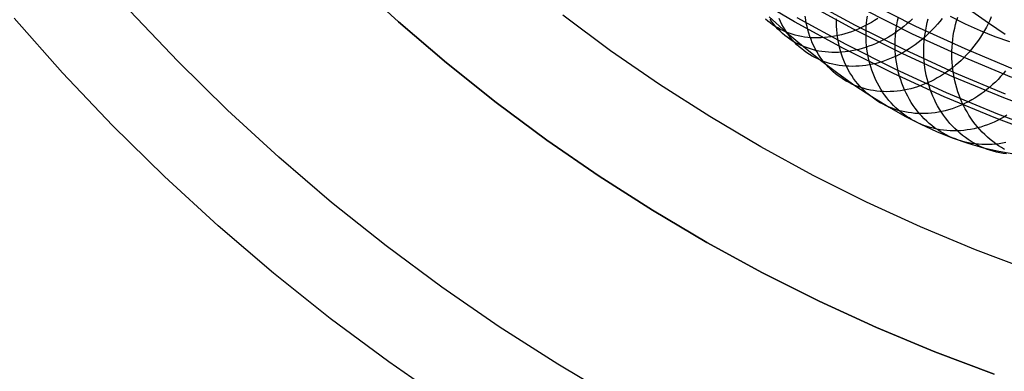
# Model space of a CAD drawing. Units: millimetres. Extents: x -1354 to -676, y -259 to 351.
# Drawn here: x -1210 to -1183, y -160 to -150 of the extents above; entities that cross this region are included whole.
import ezdxf

# ---------------------------------------------------------------- set-up
doc = ezdxf.new("R2010")
doc.units = ezdxf.units.MM
doc.header["$MEASUREMENT"] = 0
for name, color, linetype, true_color in [('Default', 7, 'Continuous', 0x000000), ('Layer 02', 7, 'Continuous', 0x392222), ('Layer 03', 7, 'Continuous', 0xf7f4db), ('Layer 07', 7, 'Continuous', 0xddc4c4), ('Layer 14', 7, 'Continuous', 0x4f2735)]:
    doc.layers.add(name, color=color, linetype=linetype, true_color=true_color)

msp = doc.modelspace()

# ---------------------------------------------------------------- linework, layer by layer
at = {"layer": 'Default'}
for p, q in [((-1184.566, -150.145, 404.436), (-1184.153, -150.355, 405.261)), ((-1184.153, -150.355, 405.261), (-1183.745, -150.541, 406.086)), ((-1183.745, -150.541, 406.086), (-1183.343, -150.703, 406.912)), ((-1183.343, -150.703, 406.912), (-1182.946, -150.841, 407.739))]:
    msp.add_line(p, q, dxfattribs=at)
at = {"layer": 'Layer 02'}
for p, q in [((-1188.825, -150.3, 116.64), (-1190.14, -149.523, 116.64)), ((-1188.825, -150.3, 114.906), (-1190.14, -149.523, 114.906)), ((-1188.825, -150.3, 112.084), (-1190.14, -149.523, 112.084)), ((-1188.825, -150.3, 110.686), (-1190.14, -149.523, 110.686)), ((-1188.825, -150.3, 115.773), (-1190.14, -149.523, 115.773)), ((-1188.825, -150.3, 111.385), (-1190.14, -149.523, 111.385)), ((-1187.154, -150.398, 116.64), (-1188.473, -149.679, 116.64)), ((-1187.207, -150.5, 114.265), (-1188.53, -149.779, 114.265)), ((-1187.207, -150.5, 112.853), (-1188.53, -149.779, 112.853)), ((-1185.601, -150.635, 113.623), (-1186.93, -149.969, 113.623)), ((-1185.502, -150.427, 116.64), (-1186.823, -149.766, 116.64)), ((-1187.484, -151.031, 116.64), (-1188.825, -150.3, 116.64)), ((-1187.484, -151.031, 114.906), (-1188.825, -150.3, 114.906)), ((-1187.484, -151.031, 112.084), (-1188.825, -150.3, 112.084)), ((-1187.484, -151.031, 110.686), (-1188.825, -150.3, 110.686)), ((-1187.484, -151.031, 115.773), (-1188.825, -150.3, 115.773)), ((-1187.484, -151.031, 111.385), (-1188.825, -150.3, 111.385)), ((-1185.86, -151.174, 114.265), (-1187.207, -150.5, 114.265)), ((-1185.86, -151.174, 112.853), (-1187.207, -150.5, 112.853)), ((-1185.81, -151.071, 116.64), (-1187.154, -150.398, 116.64)), ((-1184.158, -151.043, 116.64), (-1185.502, -150.427, 116.64)), ((-1184.25, -151.253, 113.623), (-1185.601, -150.635, 113.623)), ((-1186.118, -151.714, 116.64), (-1187.484, -151.031, 116.64)), ((-1186.118, -151.714, 114.906), (-1187.484, -151.031, 114.906)), ((-1186.118, -151.714, 112.084), (-1187.484, -151.031, 112.084)), ((-1186.118, -151.714, 110.686), (-1187.484, -151.031, 110.686)), ((-1186.118, -151.714, 115.773), (-1187.484, -151.031, 115.773)), ((-1186.118, -151.714, 111.385), (-1187.484, -151.031, 111.385)), ((-1184.444, -151.697, 116.64), (-1185.81, -151.071, 116.64)), ((-1182.794, -151.611, 116.64), (-1184.158, -151.043, 116.64)), ((-1184.49, -151.802, 114.265), (-1185.86, -151.174, 114.265)), ((-1184.49, -151.802, 112.853), (-1185.86, -151.174, 112.853)), ((-1182.879, -151.825, 113.623), (-1184.25, -151.253, 113.623)), ((-1184.73, -152.35, 116.64), (-1186.118, -151.714, 116.64)), ((-1184.73, -152.35, 114.906), (-1186.118, -151.714, 114.906)), ((-1184.73, -152.35, 112.084), (-1186.118, -151.714, 112.084)), ((-1184.73, -152.35, 110.686), (-1186.118, -151.714, 110.686)), ((-1184.73, -152.35, 115.773), (-1186.118, -151.714, 115.773)), ((-1184.73, -152.35, 111.385), (-1186.118, -151.714, 111.385)), ((-1183.099, -152.381, 114.265), (-1184.49, -151.802, 114.265)), ((-1183.099, -152.381, 112.853), (-1184.49, -151.802, 112.853)), ((-1183.057, -152.274, 116.64), (-1184.444, -151.697, 116.64)), ((-1183.32, -152.938, 116.64), (-1184.73, -152.35, 116.64)), ((-1183.32, -152.938, 114.906), (-1184.73, -152.35, 114.906)), ((-1183.32, -152.938, 112.084), (-1184.73, -152.35, 112.084)), ((-1183.32, -152.938, 110.686), (-1184.73, -152.35, 110.686)), ((-1183.32, -152.938, 115.773), (-1184.73, -152.35, 115.773)), ((-1183.32, -152.938, 111.385), (-1184.73, -152.35, 111.385)), ((-1181.689, -152.912, 114.265), (-1183.099, -152.381, 114.265)), ((-1181.689, -152.912, 112.853), (-1183.099, -152.381, 112.853)), ((-1181.89, -153.476, 116.64), (-1183.32, -152.938, 116.64)), ((-1181.89, -153.476, 114.906), (-1183.32, -152.938, 114.906)), ((-1181.89, -153.476, 112.084), (-1183.32, -152.938, 112.084)), ((-1181.89, -153.476, 110.686), (-1183.32, -152.938, 110.686)), ((-1181.89, -153.476, 115.773), (-1183.32, -152.938, 115.773)), ((-1181.89, -153.476, 111.385), (-1183.32, -152.938, 111.385))]:
    msp.add_line(p, q, dxfattribs=at)
at = {"layer": 'Layer 03'}
for p, q in [((-1188.761, -150.187, 110.686), (-1187.424, -150.916, 110.686)), ((-1187.424, -150.916, 110.686), (-1186.062, -151.598, 110.686)), ((-1186.062, -151.598, 110.686), (-1184.678, -152.232, 110.686)), ((-1184.678, -152.232, 110.686), (-1183.272, -152.818, 110.686)), ((-1183.272, -152.818, 110.686), (-1181.847, -153.354, 110.686))]:
    msp.add_line(p, q, dxfattribs=at)
at = {"layer": 'Layer 07'}
for p, q in [((-1199.661, -150.299, 416.888), (-1200.937, -149.129, 416.888)), ((-1199.661, -150.299, 260.127), (-1200.937, -149.129, 260.127)), ((-1200.937, -149.129, 416.888), (-1199.661, -150.299, 416.888)), ((-1199.661, -150.299, 480.906), (-1200.937, -149.129, 480.906)), ((-1199.661, -150.299, 472.001), (-1200.937, -149.129, 472.001)), ((-1199.661, -150.299, 460.81), (-1200.937, -149.129, 460.81)), ((-1199.661, -150.299, 448.955), (-1200.937, -149.129, 448.955)), ((-1205.696, -151.379, 233.684), (-1207.006, -149.999, 233.684)), ((-1208.851, -151.692, 235.336), (-1210.17, -150.202, 235.336)), ((-1193.855, -151.093, 260.127), (-1195.162, -150.124, 260.127)), ((-1193.855, -151.093, 416.888), (-1195.162, -150.124, 416.888)), ((-1193.855, -151.093, 448.955), (-1195.162, -150.124, 448.955)), ((-1193.855, -151.093, 460.81), (-1195.162, -150.124, 460.81)), ((-1193.855, -151.093, 472.001), (-1195.162, -150.124, 472.001)), ((-1193.855, -151.092, 479.906), (-1195.162, -150.124, 479.906)), ((-1198.345, -151.424, 416.888), (-1199.661, -150.299, 416.888)), ((-1198.345, -151.424, 260.127), (-1199.661, -150.299, 260.127)), ((-1199.661, -150.299, 416.888), (-1198.345, -151.424, 416.888)), ((-1198.345, -151.424, 480.906), (-1199.661, -150.299, 480.906)), ((-1198.345, -151.424, 472.001), (-1199.661, -150.299, 472.001)), ((-1198.345, -151.424, 460.81), (-1199.661, -150.299, 460.81)), ((-1198.345, -151.424, 448.955), (-1199.661, -150.299, 448.955)), ((-1192.515, -152.015, 479.906), (-1193.855, -151.092, 479.906)), ((-1192.515, -152.016, 260.127), (-1193.855, -151.093, 260.127)), ((-1192.515, -152.016, 416.888), (-1193.855, -151.093, 416.888)), ((-1192.515, -152.016, 448.955), (-1193.855, -151.093, 448.955)), ((-1192.515, -152.016, 460.81), (-1193.855, -151.093, 460.81)), ((-1192.515, -152.016, 472.001), (-1193.855, -151.093, 472.001)), ((-1204.338, -152.713, 233.684), (-1205.696, -151.379, 233.684)), ((-1196.99, -152.503, 416.888), (-1198.345, -151.424, 416.888)), ((-1196.99, -152.503, 260.127), (-1198.345, -151.424, 260.127)), ((-1198.345, -151.424, 416.888), (-1196.99, -152.503, 416.888)), ((-1196.99, -152.503, 480.906), (-1198.345, -151.424, 480.906)), ((-1196.99, -152.503, 472.001), (-1198.345, -151.424, 472.001)), ((-1196.99, -152.503, 460.81), (-1198.345, -151.424, 460.81)), ((-1196.99, -152.503, 448.955), (-1198.345, -151.424, 448.955)), ((-1207.481, -153.135, 235.336), (-1208.851, -151.692, 235.336)), ((-1191.143, -152.891, 479.906), (-1192.515, -152.015, 479.906)), ((-1191.143, -152.891, 260.127), (-1192.515, -152.016, 260.127)), ((-1191.143, -152.891, 416.888), (-1192.515, -152.016, 416.888)), ((-1191.143, -152.891, 448.955), (-1192.515, -152.016, 448.955)), ((-1191.143, -152.891, 460.81), (-1192.515, -152.016, 460.81)), ((-1191.143, -152.891, 472.001), (-1192.515, -152.016, 472.001)), ((-1202.936, -153.999, 233.684), (-1204.338, -152.713, 233.684)), ((-1195.599, -153.534, 416.888), (-1196.99, -152.503, 416.888)), ((-1195.599, -153.534, 260.127), (-1196.99, -152.503, 260.127)), ((-1196.99, -152.503, 416.888), (-1195.599, -153.534, 416.888)), ((-1195.599, -153.533, 480.906), (-1196.99, -152.503, 480.906)), ((-1195.599, -153.534, 472.001), (-1196.99, -152.503, 472.001)), ((-1195.599, -153.534, 460.81), (-1196.99, -152.503, 460.81)), ((-1195.599, -153.534, 448.955), (-1196.99, -152.503, 448.955)), ((-1189.742, -153.719, 260.127), (-1191.143, -152.891, 260.127)), ((-1189.742, -153.719, 416.888), (-1191.143, -152.891, 416.888)), ((-1189.742, -153.719, 448.955), (-1191.143, -152.891, 448.955)), ((-1189.742, -153.719, 460.81), (-1191.143, -152.891, 460.81)), ((-1189.742, -153.719, 472.001), (-1191.143, -152.891, 472.001)), ((-1189.742, -153.719, 479.906), (-1191.143, -152.891, 479.906)), ((-1206.062, -154.529, 235.336), (-1207.481, -153.135, 235.336)), ((-1194.173, -154.515, 480.906), (-1195.599, -153.533, 480.906)), ((-1194.173, -154.516, 416.888), (-1195.599, -153.534, 416.888)), ((-1194.173, -154.516, 260.127), (-1195.599, -153.534, 260.127)), ((-1195.599, -153.534, 416.888), (-1194.173, -154.516, 416.888)), ((-1194.173, -154.515, 472.001), (-1195.599, -153.534, 472.001)), ((-1194.173, -154.516, 460.81), (-1195.599, -153.534, 460.81)), ((-1194.173, -154.516, 448.955), (-1195.599, -153.534, 448.955)), ((-1188.313, -154.498, 260.127), (-1189.742, -153.719, 260.127)), ((-1188.313, -154.498, 416.888), (-1189.742, -153.719, 416.888)), ((-1188.313, -154.498, 448.955), (-1189.742, -153.719, 448.955)), ((-1188.313, -154.498, 460.81), (-1189.742, -153.719, 460.81)), ((-1188.313, -154.498, 472.001), (-1189.742, -153.719, 472.001)), ((-1188.313, -154.498, 479.906), (-1189.742, -153.719, 479.906)), ((-1201.489, -155.235, 233.684), (-1202.936, -153.999, 233.684)), ((-1204.595, -155.874, 235.336), (-1206.062, -154.529, 235.336)), ((-1192.714, -155.447, 480.906), (-1194.173, -154.515, 480.906)), ((-1192.714, -155.447, 472.001), (-1194.173, -154.515, 472.001)), ((-1192.714, -155.447, 416.888), (-1194.173, -154.516, 416.888)), ((-1192.714, -155.447, 260.127), (-1194.173, -154.516, 260.127)), ((-1194.173, -154.516, 416.888), (-1192.714, -155.447, 416.888)), ((-1192.714, -155.447, 460.81), (-1194.173, -154.516, 460.81)), ((-1192.714, -155.447, 448.955), (-1194.173, -154.516, 448.955)), ((-1186.858, -155.226, 260.127), (-1188.313, -154.498, 260.127)), ((-1186.858, -155.226, 416.888), (-1188.313, -154.498, 416.888)), ((-1186.858, -155.226, 448.955), (-1188.313, -154.498, 448.955)), ((-1186.858, -155.226, 460.81), (-1188.313, -154.498, 460.81)), ((-1186.858, -155.226, 472.001), (-1188.313, -154.498, 472.001)), ((-1186.858, -155.226, 479.906), (-1188.313, -154.498, 479.906)), ((-1200, -156.421, 233.684), (-1201.489, -155.235, 233.684)), ((-1185.379, -155.904, 260.127), (-1186.858, -155.226, 260.127)), ((-1185.379, -155.904, 416.888), (-1186.858, -155.226, 416.888)), ((-1185.379, -155.904, 448.955), (-1186.858, -155.226, 448.955)), ((-1185.379, -155.904, 460.81), (-1186.858, -155.226, 460.81)), ((-1185.379, -155.904, 472.001), (-1186.858, -155.226, 472.001)), ((-1185.379, -155.904, 479.906), (-1186.858, -155.226, 479.906)), ((-1191.223, -156.328, 416.888), (-1192.714, -155.447, 416.888)), ((-1191.223, -156.328, 260.127), (-1192.714, -155.447, 260.127)), ((-1192.714, -155.447, 416.888), (-1191.223, -156.328, 416.888)), ((-1191.223, -156.328, 480.906), (-1192.714, -155.447, 480.906)), ((-1191.223, -156.328, 472.001), (-1192.714, -155.447, 472.001)), ((-1191.223, -156.328, 460.81), (-1192.714, -155.447, 460.81)), ((-1191.223, -156.328, 448.955), (-1192.714, -155.447, 448.955)), ((-1203.082, -157.166, 235.336), (-1204.595, -155.874, 235.336)), ((-1183.877, -156.53, 260.127), (-1185.379, -155.904, 260.127)), ((-1183.877, -156.53, 416.888), (-1185.379, -155.904, 416.888)), ((-1183.877, -156.53, 448.955), (-1185.379, -155.904, 448.955)), ((-1183.877, -156.53, 460.81), (-1185.379, -155.904, 460.81)), ((-1183.877, -156.53, 472.001), (-1185.379, -155.904, 472.001)), ((-1183.877, -156.53, 479.906), (-1185.379, -155.904, 479.906)), ((-1198.472, -157.554, 233.684), (-1200, -156.421, 233.684)), ((-1189.703, -157.157, 416.888), (-1191.223, -156.328, 416.888)), ((-1189.703, -157.157, 260.127), (-1191.223, -156.328, 260.127)), ((-1191.223, -156.328, 416.888), (-1189.703, -157.157, 416.888)), ((-1189.703, -157.156, 480.906), (-1191.223, -156.328, 480.906)), ((-1189.703, -157.157, 472.001), (-1191.223, -156.328, 472.001)), ((-1189.703, -157.157, 460.81), (-1191.223, -156.328, 460.81)), ((-1189.703, -157.157, 448.955), (-1191.223, -156.328, 448.955)), ((-1182.354, -157.103, 260.127), (-1183.877, -156.53, 260.127)), ((-1182.354, -157.103, 416.888), (-1183.877, -156.53, 416.888)), ((-1182.354, -157.103, 448.955), (-1183.877, -156.53, 448.955)), ((-1182.354, -157.103, 460.81), (-1183.877, -156.53, 460.81)), ((-1182.354, -157.103, 472.001), (-1183.877, -156.53, 472.001)), ((-1182.354, -157.103, 479.906), (-1183.877, -156.53, 479.906)), ((-1201.526, -158.406, 235.336), (-1203.082, -157.166, 235.336)), ((-1188.155, -157.932, 480.906), (-1189.703, -157.156, 480.906)), ((-1188.155, -157.932, 416.888), (-1189.703, -157.157, 416.888)), ((-1188.155, -157.932, 260.127), (-1189.703, -157.157, 260.127)), ((-1189.703, -157.157, 416.888), (-1188.155, -157.932, 416.888)), ((-1188.155, -157.932, 472.001), (-1189.703, -157.157, 472.001)), ((-1188.155, -157.932, 460.81), (-1189.703, -157.157, 460.81)), ((-1188.155, -157.932, 448.955), (-1189.703, -157.157, 448.955)), ((-1196.904, -158.633, 233.684), (-1198.472, -157.554, 233.684)), ((-1186.58, -158.653, 416.888), (-1188.155, -157.932, 416.888)), ((-1186.58, -158.653, 260.127), (-1188.155, -157.932, 260.127)), ((-1188.155, -157.932, 416.888), (-1186.58, -158.653, 416.888)), ((-1186.58, -158.652, 480.906), (-1188.155, -157.932, 480.906)), ((-1186.58, -158.653, 472.001), (-1188.155, -157.932, 472.001)), ((-1186.58, -158.653, 460.81), (-1188.155, -157.932, 460.81)), ((-1186.58, -158.653, 448.955), (-1188.155, -157.932, 448.955)), ((-1199.927, -159.591, 235.336), (-1201.526, -158.406, 235.336)), ((-1195.301, -159.657, 233.684), (-1196.904, -158.633, 233.684)), ((-1184.982, -159.318, 480.906), (-1186.58, -158.652, 480.906)), ((-1184.982, -159.319, 416.888), (-1186.58, -158.653, 416.888)), ((-1184.982, -159.319, 260.127), (-1186.58, -158.653, 260.127)), ((-1186.58, -158.653, 416.888), (-1184.982, -159.319, 416.888)), ((-1184.982, -159.319, 472.001), (-1186.58, -158.653, 472.001)), ((-1184.982, -159.319, 460.81), (-1186.58, -158.653, 460.81)), ((-1184.982, -159.319, 448.955), (-1186.58, -158.653, 448.955)), ((-1183.362, -159.928, 480.906), (-1184.982, -159.318, 480.906)), ((-1183.362, -159.929, 416.888), (-1184.982, -159.319, 416.888)), ((-1183.362, -159.929, 260.127), (-1184.982, -159.319, 260.127)), ((-1184.982, -159.319, 416.888), (-1183.362, -159.929, 416.888)), ((-1183.362, -159.929, 472.001), (-1184.982, -159.319, 472.001)), ((-1183.362, -159.929, 460.81), (-1184.982, -159.319, 460.81)), ((-1183.362, -159.929, 448.955), (-1184.982, -159.319, 448.955)), ((-1198.288, -160.719, 235.336), (-1199.927, -159.591, 235.336)), ((-1193.662, -160.625, 233.684), (-1195.301, -159.657, 233.684))]:
    msp.add_line(p, q, dxfattribs=at)
at = {"layer": 'Layer 14'}
for p, q in [((-1183.976, -150.008, 399.462), (-1183.516, -150.333, 400.329)), ((-1189.558, -150.28, 398.595), (-1189.622, -150.226, 398.657)), ((-1189.492, -150.332, 398.533), (-1189.558, -150.28, 398.595)), ((-1189.519, -150.166, 397.33), (-1189.05, -150.581, 398.169)), ((-1189.444, -150.302, 399.797), (-1189.493, -150.231, 399.855)), ((-1189.208, -150.292, 400.921), (-1189.244, -150.21, 400.974)), ((-1189.169, -150.372, 400.866), (-1189.208, -150.292, 400.921)), ((-1188.518, -150.246, 402.993), (-1188.532, -150.151, 403.034)), ((-1188.502, -150.339, 402.951), (-1188.518, -150.246, 402.993)), ((-1187.678, -150.318, 404.868), (-1187.678, -150.219, 404.898)), ((-1186.854, -150.347, 406.567), (-1186.843, -150.245, 406.585)), ((-1186.843, -150.245, 406.585), (-1186.828, -150.143, 406.603)), ((-1186.636, -150.267, 396.98), (-1186.723, -150.319, 397.003)), ((-1186.55, -150.211, 396.958), (-1186.636, -150.267, 396.98)), ((-1186.025, -150.381, 408.218), (-1186.006, -150.279, 408.228)), ((-1186.006, -150.279, 408.228), (-1185.984, -150.177, 408.236)), ((-1185.673, -150.292, 397.735), (-1185.751, -150.361, 397.746)), ((-1185.598, -150.222, 397.725), (-1185.673, -150.292, 397.735)), ((-1185.193, -150.322, 409.849), (-1185.167, -150.222, 409.849)), ((-1184.848, -150.29, 398.564), (-1184.915, -150.37, 398.566)), ((-1184.783, -150.208, 398.563), (-1184.848, -150.29, 398.564)), ((-1184.418, -150.374, 411.469), (-1184.391, -150.273, 411.463)), ((-1184.391, -150.273, 411.463), (-1184.361, -150.174, 411.455)), ((-1183.483, -150.263, 400.336), (-1183.528, -150.357, 400.326)), ((-1183.441, -150.169, 400.348), (-1183.483, -150.263, 400.336)), ((-1189.423, -150.381, 398.472), (-1189.492, -150.332, 398.533)), ((-1189.392, -150.37, 399.737), (-1189.444, -150.302, 399.797)), ((-1189.353, -150.427, 398.411), (-1189.423, -150.381, 398.472)), ((-1189.337, -150.435, 399.678), (-1189.392, -150.37, 399.737)), ((-1189.28, -150.47, 398.35), (-1189.353, -150.427, 398.411)), ((-1189.28, -150.499, 399.618), (-1189.337, -150.435, 399.678)), ((-1189.205, -150.51, 398.289), (-1189.28, -150.47, 398.35)), ((-1189.22, -150.559, 399.558), (-1189.28, -150.499, 399.618)), ((-1189.158, -150.617, 399.498), (-1189.22, -150.559, 399.558)), ((-1189.129, -150.547, 398.229), (-1189.205, -150.51, 398.289)), ((-1189.127, -150.449, 400.811), (-1189.169, -150.372, 400.866)), ((-1189.05, -150.581, 398.169), (-1189.129, -150.547, 398.229)), ((-1189.082, -150.525, 400.755), (-1189.127, -150.449, 400.811)), ((-1189.035, -150.598, 400.698), (-1189.082, -150.525, 400.755)), ((-1188.482, -150.432, 402.907), (-1188.502, -150.339, 402.951)), ((-1188.46, -150.523, 402.862), (-1188.482, -150.432, 402.907)), ((-1188.434, -150.613, 402.816), (-1188.46, -150.523, 402.862)), ((-1187.676, -150.418, 404.837), (-1187.678, -150.318, 404.868)), ((-1187.67, -150.517, 404.805), (-1187.676, -150.418, 404.837)), ((-1187.661, -150.615, 404.771), (-1187.67, -150.517, 404.805)), ((-1187.172, -150.538, 397.147), (-1187.264, -150.572, 397.182)), ((-1187.081, -150.5, 397.115), (-1187.172, -150.538, 397.147)), ((-1186.99, -150.459, 397.084), (-1187.081, -150.5, 397.115)), ((-1186.9, -150.415, 397.055), (-1186.99, -150.459, 397.084)), ((-1186.811, -150.369, 397.028), (-1186.9, -150.415, 397.055)), ((-1186.869, -150.651, 406.5), (-1186.867, -150.55, 406.524)), ((-1186.867, -150.55, 406.524), (-1186.862, -150.448, 406.546)), ((-1186.862, -150.448, 406.546), (-1186.854, -150.347, 406.567)), ((-1186.723, -150.319, 397.003), (-1186.811, -150.369, 397.028)), ((-1185.994, -150.551, 397.794), (-1186.078, -150.609, 397.814)), ((-1186.053, -150.586, 408.195), (-1186.041, -150.483, 408.207)), ((-1186.041, -150.483, 408.207), (-1186.025, -150.381, 408.218)), ((-1185.912, -150.49, 397.776), (-1185.994, -150.551, 397.794)), ((-1185.831, -150.427, 397.76), (-1185.912, -150.49, 397.776)), ((-1185.751, -150.361, 397.746), (-1185.831, -150.427, 397.76)), ((-1185.253, -150.629, 409.839), (-1185.236, -150.526, 409.844)), ((-1185.236, -150.526, 409.844), (-1185.216, -150.424, 409.848)), ((-1185.216, -150.424, 409.848), (-1185.193, -150.322, 409.849)), ((-1185.055, -150.523, 398.578), (-1185.129, -150.596, 398.586)), ((-1184.984, -150.447, 398.571), (-1185.055, -150.523, 398.578)), ((-1184.915, -150.37, 398.566), (-1184.984, -150.447, 398.571)), ((-1184.463, -150.577, 411.476), (-1184.442, -150.475, 411.473)), ((-1184.442, -150.475, 411.473), (-1184.418, -150.374, 411.469)), ((-1183.626, -150.54, 400.312), (-1183.679, -150.63, 400.307)), ((-1183.575, -150.449, 400.318), (-1183.626, -150.54, 400.312)), ((-1183.528, -150.357, 400.326), (-1183.575, -150.449, 400.318)), ((-1183.516, -150.333, 400.329), (-1183.058, -150.636, 401.206)), ((-1189.093, -150.672, 399.438), (-1189.158, -150.617, 399.498)), ((-1189.026, -150.724, 399.377), (-1189.093, -150.672, 399.438)), ((-1189.05, -150.581, 398.169), (-1188.581, -150.976, 399.02)), ((-1188.97, -150.611, 398.11), (-1189.05, -150.581, 398.169)), ((-1188.984, -150.669, 400.641), (-1189.035, -150.598, 400.698)), ((-1188.957, -150.774, 399.317), (-1189.026, -150.724, 399.377)), ((-1188.931, -150.738, 400.584), (-1188.984, -150.669, 400.641)), ((-1188.889, -150.639, 398.052), (-1188.97, -150.611, 398.11)), ((-1188.886, -150.82, 399.257), (-1188.957, -150.774, 399.317)), ((-1188.876, -150.804, 400.526), (-1188.931, -150.738, 400.584)), ((-1188.806, -150.663, 397.994), (-1188.889, -150.639, 398.052)), ((-1188.812, -150.864, 399.198), (-1188.886, -150.82, 399.257)), ((-1188.817, -150.868, 400.467), (-1188.876, -150.804, 400.526)), ((-1188.721, -150.684, 397.937), (-1188.806, -150.663, 397.994)), ((-1188.635, -150.702, 397.881), (-1188.721, -150.684, 397.937)), ((-1188.548, -150.717, 397.825), (-1188.635, -150.702, 397.881)), ((-1188.46, -150.728, 397.771), (-1188.548, -150.717, 397.825)), ((-1188.371, -150.736, 397.718), (-1188.46, -150.728, 397.771)), ((-1188.405, -150.701, 402.769), (-1188.434, -150.613, 402.816)), ((-1188.373, -150.788, 402.721), (-1188.405, -150.701, 402.769)), ((-1188.338, -150.873, 402.672), (-1188.373, -150.788, 402.721)), ((-1188.281, -150.74, 397.666), (-1188.371, -150.736, 397.718)), ((-1188.19, -150.741, 397.615), (-1188.281, -150.74, 397.666)), ((-1188.099, -150.739, 397.565), (-1188.19, -150.741, 397.615)), ((-1188.007, -150.734, 397.516), (-1188.099, -150.739, 397.565)), ((-1187.914, -150.725, 397.469), (-1188.007, -150.734, 397.516)), ((-1187.821, -150.713, 397.424), (-1187.914, -150.725, 397.469)), ((-1187.728, -150.698, 397.379), (-1187.821, -150.713, 397.424)), ((-1187.635, -150.679, 397.337), (-1187.728, -150.698, 397.379)), ((-1187.649, -150.712, 404.736), (-1187.661, -150.615, 404.771)), ((-1187.633, -150.808, 404.699), (-1187.649, -150.712, 404.736)), ((-1187.542, -150.657, 397.295), (-1187.635, -150.679, 397.337)), ((-1187.614, -150.903, 404.661), (-1187.633, -150.808, 404.699)), ((-1187.449, -150.632, 397.256), (-1187.542, -150.657, 397.295)), ((-1187.356, -150.604, 397.218), (-1187.449, -150.632, 397.256)), ((-1187.264, -150.572, 397.182), (-1187.356, -150.604, 397.218)), ((-1186.867, -150.752, 406.475), (-1186.869, -150.651, 406.5)), ((-1186.863, -150.853, 406.449), (-1186.867, -150.752, 406.475)), ((-1186.427, -150.814, 397.913), (-1186.516, -150.858, 397.942)), ((-1186.338, -150.767, 397.885), (-1186.427, -150.814, 397.913)), ((-1186.25, -150.717, 397.859), (-1186.338, -150.767, 397.885)), ((-1186.164, -150.665, 397.836), (-1186.25, -150.717, 397.859)), ((-1186.078, -150.609, 397.814), (-1186.164, -150.665, 397.836)), ((-1186.071, -150.894, 408.147), (-1186.068, -150.791, 408.164)), ((-1186.068, -150.791, 408.164), (-1186.062, -150.688, 408.18)), ((-1186.062, -150.688, 408.18), (-1186.053, -150.586, 408.195)), ((-1185.36, -150.803, 398.625), (-1185.44, -150.867, 398.642)), ((-1185.281, -150.736, 398.61), (-1185.36, -150.803, 398.625)), ((-1185.204, -150.668, 398.597), (-1185.281, -150.736, 398.61)), ((-1185.276, -150.835, 409.825), (-1185.266, -150.732, 409.833)), ((-1185.266, -150.732, 409.833), (-1185.253, -150.629, 409.839)), ((-1185.129, -150.596, 398.586), (-1185.204, -150.668, 398.597)), ((-1184.507, -150.886, 411.476), (-1184.496, -150.783, 411.478)), ((-1184.496, -150.783, 411.478), (-1184.481, -150.679, 411.478)), ((-1184.481, -150.679, 411.478), (-1184.463, -150.577, 411.476)), ((-1183.793, -150.804, 400.305), (-1183.853, -150.888, 400.306)), ((-1183.734, -150.717, 400.305), (-1183.793, -150.804, 400.305)), ((-1183.679, -150.63, 400.307), (-1183.734, -150.717, 400.305)), ((-1188.757, -150.929, 400.409), (-1188.817, -150.868, 400.467)), ((-1188.737, -150.904, 399.138), (-1188.812, -150.864, 399.198)), ((-1188.694, -150.988, 400.35), (-1188.757, -150.929, 400.409)), ((-1188.66, -150.942, 399.079), (-1188.737, -150.904, 399.138)), ((-1188.628, -151.043, 400.291), (-1188.694, -150.988, 400.35)), ((-1188.581, -150.976, 399.02), (-1188.66, -150.942, 399.079)), ((-1188.561, -151.096, 400.232), (-1188.628, -151.043, 400.291)), ((-1188.581, -150.976, 399.02), (-1188.112, -151.351, 399.883)), ((-1188.5, -151.007, 398.962), (-1188.581, -150.976, 399.02)), ((-1188.491, -151.146, 400.174), (-1188.561, -151.096, 400.232)), ((-1188.418, -151.035, 398.905), (-1188.5, -151.007, 398.962)), ((-1188.335, -151.06, 398.848), (-1188.418, -151.035, 398.905)), ((-1188.3, -150.956, 402.622), (-1188.338, -150.873, 402.672)), ((-1188.25, -151.081, 398.791), (-1188.335, -151.06, 398.848)), ((-1188.259, -151.037, 402.571), (-1188.3, -150.956, 402.622)), ((-1188.215, -151.116, 402.52), (-1188.259, -151.037, 402.571)), ((-1188.163, -151.099, 398.736), (-1188.25, -151.081, 398.791)), ((-1188.076, -151.114, 398.681), (-1188.163, -151.099, 398.736)), ((-1187.593, -150.997, 404.622), (-1187.614, -150.903, 404.661)), ((-1187.568, -151.09, 404.581), (-1187.593, -150.997, 404.622)), ((-1187.539, -151.181, 404.539), (-1187.568, -151.09, 404.581)), ((-1187.254, -151.097, 398.239), (-1187.347, -151.112, 398.283)), ((-1187.161, -151.079, 398.196), (-1187.254, -151.097, 398.239)), ((-1187.068, -151.057, 398.155), (-1187.161, -151.079, 398.196)), ((-1186.975, -151.031, 398.115), (-1187.068, -151.057, 398.155)), ((-1186.882, -151.003, 398.077), (-1186.975, -151.031, 398.115)), ((-1186.79, -150.971, 398.041), (-1186.882, -151.003, 398.077)), ((-1186.855, -150.953, 406.421), (-1186.863, -150.853, 406.449)), ((-1186.843, -151.052, 406.391), (-1186.855, -150.953, 406.421)), ((-1186.829, -151.151, 406.36), (-1186.843, -151.052, 406.391)), ((-1186.698, -150.937, 398.006), (-1186.79, -150.971, 398.041)), ((-1186.607, -150.899, 397.973), (-1186.698, -150.937, 398.006)), ((-1186.516, -150.858, 397.942), (-1186.607, -150.899, 397.973)), ((-1186.07, -150.996, 408.128), (-1186.071, -150.894, 408.147)), ((-1186.067, -151.098, 408.107), (-1186.07, -150.996, 408.128)), ((-1186.06, -151.2, 408.086), (-1186.067, -151.098, 408.107)), ((-1185.777, -151.095, 398.728), (-1185.865, -151.145, 398.754)), ((-1185.691, -151.042, 398.703), (-1185.777, -151.095, 398.728)), ((-1185.606, -150.986, 398.681), (-1185.691, -151.042, 398.703)), ((-1185.523, -150.928, 398.66), (-1185.606, -150.986, 398.681)), ((-1185.44, -150.867, 398.642), (-1185.523, -150.928, 398.66)), ((-1185.287, -151.042, 409.804), (-1185.283, -150.939, 409.815)), ((-1185.287, -151.146, 409.792), (-1185.287, -151.042, 409.804)), ((-1185.283, -150.939, 409.815), (-1185.276, -150.835, 409.825)), ((-1184.521, -151.198, 411.462), (-1184.519, -151.094, 411.468)), ((-1184.519, -151.094, 411.468), (-1184.515, -150.99, 411.473)), ((-1184.515, -150.99, 411.473), (-1184.507, -150.886, 411.476)), ((-1183.982, -151.052, 400.315), (-1184.05, -151.131, 400.322)), ((-1183.916, -150.971, 400.31), (-1183.982, -151.052, 400.315)), ((-1183.853, -150.888, 400.306), (-1183.916, -150.971, 400.31)), ((-1188.419, -151.193, 400.115), (-1188.491, -151.146, 400.174)), ((-1188.345, -151.238, 400.056), (-1188.419, -151.193, 400.115)), ((-1188.269, -151.279, 399.998), (-1188.345, -151.238, 400.056)), ((-1188.191, -151.316, 399.94), (-1188.269, -151.279, 399.998)), ((-1188.168, -151.193, 402.467), (-1188.215, -151.116, 402.52)), ((-1188.112, -151.351, 399.883), (-1188.191, -151.316, 399.94)), ((-1188.119, -151.268, 402.415), (-1188.168, -151.193, 402.467)), ((-1188.067, -151.34, 402.361), (-1188.119, -151.268, 402.415)), ((-1188.112, -151.351, 399.883), (-1187.642, -151.705, 400.756)), ((-1188.03, -151.383, 399.825), (-1188.112, -151.351, 399.883)), ((-1187.988, -151.126, 398.628), (-1188.076, -151.114, 398.681)), ((-1188.012, -151.41, 402.307), (-1188.067, -151.34, 402.361)), ((-1187.898, -151.134, 398.575), (-1187.988, -151.126, 398.628)), ((-1187.808, -151.139, 398.523), (-1187.898, -151.134, 398.575)), ((-1187.717, -151.14, 398.473), (-1187.808, -151.139, 398.523)), ((-1187.625, -151.138, 398.423), (-1187.717, -151.14, 398.473)), ((-1187.533, -151.133, 398.375), (-1187.625, -151.138, 398.423)), ((-1187.508, -151.271, 404.497), (-1187.539, -151.181, 404.539)), ((-1187.44, -151.124, 398.328), (-1187.533, -151.133, 398.375)), ((-1187.474, -151.359, 404.453), (-1187.508, -151.271, 404.497)), ((-1187.437, -151.445, 404.408), (-1187.474, -151.359, 404.453)), ((-1187.347, -151.112, 398.283), (-1187.44, -151.124, 398.328)), ((-1186.811, -151.248, 406.328), (-1186.829, -151.151, 406.36)), ((-1186.79, -151.344, 406.294), (-1186.811, -151.248, 406.328)), ((-1186.766, -151.439, 406.259), (-1186.79, -151.344, 406.294)), ((-1186.316, -151.35, 398.912), (-1186.408, -151.382, 398.948)), ((-1186.224, -151.316, 398.877), (-1186.316, -151.35, 398.912)), ((-1186.133, -151.278, 398.844), (-1186.224, -151.316, 398.877)), ((-1186.043, -151.236, 398.812), (-1186.133, -151.278, 398.844)), ((-1186.049, -151.301, 408.062), (-1186.06, -151.2, 408.086)), ((-1186.036, -151.401, 408.037), (-1186.049, -151.301, 408.062)), ((-1185.953, -151.192, 398.782), (-1186.043, -151.236, 398.812)), ((-1185.865, -151.145, 398.754), (-1185.953, -151.192, 398.782)), ((-1185.284, -151.249, 409.778), (-1185.287, -151.146, 409.792)), ((-1185.278, -151.351, 409.762), (-1185.284, -151.249, 409.778)), ((-1185.269, -151.454, 409.745), (-1185.278, -151.351, 409.762)), ((-1184.519, -151.302, 411.455), (-1184.521, -151.198, 411.462)), ((-1184.514, -151.405, 411.446), (-1184.519, -151.302, 411.455)), ((-1184.266, -151.354, 400.356), (-1184.342, -151.423, 400.371)), ((-1184.192, -151.282, 400.343), (-1184.266, -151.354, 400.356)), ((-1184.12, -151.207, 400.331), (-1184.192, -151.282, 400.343)), ((-1184.05, -151.131, 400.322), (-1184.12, -151.207, 400.331)), ((-1187.948, -151.411, 399.769), (-1188.03, -151.383, 399.825)), ((-1187.954, -151.478, 402.252), (-1188.012, -151.41, 402.307)), ((-1187.894, -151.543, 402.197), (-1187.954, -151.478, 402.252)), ((-1187.864, -151.436, 399.713), (-1187.948, -151.411, 399.769)), ((-1187.832, -151.606, 402.142), (-1187.894, -151.543, 402.197)), ((-1187.778, -151.458, 399.657), (-1187.864, -151.436, 399.713)), ((-1187.767, -151.665, 402.086), (-1187.832, -151.606, 402.142)), ((-1187.692, -151.477, 399.603), (-1187.778, -151.458, 399.657)), ((-1187.604, -151.492, 399.549), (-1187.692, -151.477, 399.603)), ((-1187.515, -151.504, 399.496), (-1187.604, -151.492, 399.549)), ((-1187.425, -151.512, 399.444), (-1187.515, -151.504, 399.496)), ((-1187.397, -151.529, 404.362), (-1187.437, -151.445, 404.408)), ((-1187.335, -151.517, 399.393), (-1187.425, -151.512, 399.444)), ((-1187.354, -151.612, 404.315), (-1187.397, -151.529, 404.362)), ((-1187.308, -151.692, 404.268), (-1187.354, -151.612, 404.315)), ((-1187.243, -151.519, 399.343), (-1187.335, -151.517, 399.393)), ((-1187.151, -151.517, 399.294), (-1187.243, -151.519, 399.343)), ((-1187.059, -151.512, 399.246), (-1187.151, -151.517, 399.294)), ((-1186.966, -151.503, 399.199), (-1187.059, -151.512, 399.246)), ((-1186.873, -151.491, 399.154), (-1186.966, -151.503, 399.199)), ((-1186.78, -151.476, 399.11), (-1186.873, -151.491, 399.154)), ((-1186.687, -151.458, 399.067), (-1186.78, -151.476, 399.11)), ((-1186.739, -151.533, 406.223), (-1186.766, -151.439, 406.259)), ((-1186.709, -151.626, 406.186), (-1186.739, -151.533, 406.223)), ((-1186.675, -151.716, 406.147), (-1186.709, -151.626, 406.186)), ((-1186.594, -151.436, 399.026), (-1186.687, -151.458, 399.067)), ((-1186.501, -151.411, 398.986), (-1186.594, -151.436, 399.026)), ((-1186.408, -151.382, 398.948), (-1186.501, -151.411, 398.986)), ((-1186.019, -151.5, 408.011), (-1186.036, -151.401, 408.037)), ((-1185.999, -151.599, 407.983), (-1186.019, -151.5, 408.011)), ((-1185.976, -151.696, 407.954), (-1185.999, -151.599, 407.983)), ((-1185.256, -151.555, 409.727), (-1185.269, -151.454, 409.745)), ((-1185.24, -151.656, 409.707), (-1185.256, -151.555, 409.727)), ((-1184.58, -151.617, 400.426), (-1184.663, -151.676, 400.449)), ((-1184.499, -151.555, 400.406), (-1184.58, -151.617, 400.426)), ((-1184.505, -151.509, 411.435), (-1184.514, -151.405, 411.446)), ((-1184.493, -151.611, 411.423), (-1184.505, -151.509, 411.435)), ((-1184.419, -151.49, 400.387), (-1184.499, -151.555, 400.406)), ((-1184.478, -151.713, 411.41), (-1184.493, -151.611, 411.423)), ((-1184.342, -151.423, 400.371), (-1184.419, -151.49, 400.387)), ((-1183.052, -151.642, 402.106), (-1183.119, -151.722, 402.116)), ((-1187.7, -151.722, 402.031), (-1187.767, -151.665, 402.086)), ((-1187.631, -151.776, 401.975), (-1187.7, -151.722, 402.031)), ((-1187.642, -151.705, 400.756), (-1187.174, -152.037, 401.64)), ((-1187.56, -151.827, 401.919), (-1187.631, -151.776, 401.975)), ((-1187.486, -151.875, 401.863), (-1187.56, -151.827, 401.919)), ((-1187.411, -151.921, 401.807), (-1187.486, -151.875, 401.863)), ((-1187.259, -151.771, 404.22), (-1187.308, -151.692, 404.268)), ((-1187.207, -151.847, 404.17), (-1187.259, -151.771, 404.22)), ((-1187.153, -151.92, 404.121), (-1187.207, -151.847, 404.17)), ((-1186.639, -151.806, 406.108), (-1186.675, -151.716, 406.147)), ((-1186.6, -151.893, 406.067), (-1186.639, -151.806, 406.108)), ((-1186.557, -151.979, 406.025), (-1186.6, -151.893, 406.067)), ((-1185.949, -151.792, 407.924), (-1185.976, -151.696, 407.954)), ((-1185.92, -151.887, 407.893), (-1185.949, -151.792, 407.924)), ((-1185.887, -151.98, 407.86), (-1185.92, -151.887, 407.893)), ((-1185.221, -151.756, 409.685), (-1185.24, -151.656, 409.707)), ((-1185.199, -151.856, 409.663), (-1185.221, -151.756, 409.685)), ((-1185.173, -151.954, 409.638), (-1185.199, -151.856, 409.663)), ((-1185.007, -151.884, 400.555), (-1185.096, -151.929, 400.586)), ((-1184.92, -151.836, 400.526), (-1185.007, -151.884, 400.555)), ((-1184.833, -151.786, 400.498), (-1184.92, -151.836, 400.526)), ((-1184.747, -151.732, 400.473), (-1184.833, -151.786, 400.498)), ((-1184.663, -151.676, 400.449), (-1184.747, -151.732, 400.473)), ((-1184.46, -151.815, 411.395), (-1184.478, -151.713, 411.41)), ((-1184.438, -151.915, 411.379), (-1184.46, -151.815, 411.395)), ((-1183.258, -151.875, 402.141), (-1183.331, -151.947, 402.157)), ((-1183.187, -151.799, 402.128), (-1183.258, -151.875, 402.141)), ((-1183.119, -151.722, 402.116), (-1183.187, -151.799, 402.128)), ((-1187.334, -151.963, 401.751), (-1187.411, -151.921, 401.807)), ((-1187.254, -152.001, 401.695), (-1187.334, -151.963, 401.751)), ((-1187.174, -152.037, 401.64), (-1187.254, -152.001, 401.695)), ((-1187.174, -152.037, 401.64), (-1186.706, -152.346, 402.535)), ((-1187.092, -152.069, 401.585), (-1187.174, -152.037, 401.64)), ((-1187.097, -151.992, 404.07), (-1187.153, -151.92, 404.121)), ((-1187.037, -152.061, 404.019), (-1187.097, -151.992, 404.07)), ((-1187.008, -152.099, 401.531), (-1187.092, -152.069, 401.585)), ((-1186.975, -152.127, 403.968), (-1187.037, -152.061, 404.019)), ((-1186.923, -152.125, 401.476), (-1187.008, -152.099, 401.531)), ((-1186.911, -152.19, 403.916), (-1186.975, -152.127, 403.968)), ((-1186.836, -152.147, 401.423), (-1186.923, -152.125, 401.476)), ((-1186.749, -152.166, 401.37), (-1186.836, -152.147, 401.423)), ((-1186.66, -152.182, 401.318), (-1186.749, -152.166, 401.37)), ((-1186.512, -152.062, 405.983), (-1186.557, -151.979, 406.025)), ((-1186.464, -152.144, 405.939), (-1186.512, -152.062, 405.983)), ((-1186.414, -152.223, 405.895), (-1186.464, -152.144, 405.939)), ((-1185.832, -152.169, 400.886), (-1185.926, -152.184, 400.93)), ((-1185.852, -152.072, 407.826), (-1185.887, -151.98, 407.86)), ((-1185.813, -152.162, 407.791), (-1185.852, -152.072, 407.826)), ((-1185.739, -152.151, 400.844), (-1185.832, -152.169, 400.886)), ((-1185.772, -152.25, 407.755), (-1185.813, -152.162, 407.791)), ((-1185.646, -152.129, 400.803), (-1185.739, -152.151, 400.844)), ((-1185.553, -152.104, 400.763), (-1185.646, -152.129, 400.803)), ((-1185.46, -152.075, 400.725), (-1185.553, -152.104, 400.763)), ((-1185.368, -152.043, 400.688), (-1185.46, -152.075, 400.725)), ((-1185.277, -152.008, 400.652), (-1185.368, -152.043, 400.688)), ((-1185.186, -151.97, 400.618), (-1185.277, -152.008, 400.652)), ((-1185.096, -151.929, 400.586), (-1185.186, -151.97, 400.618)), ((-1185.145, -152.051, 409.613), (-1185.173, -151.954, 409.638)), ((-1185.113, -152.146, 409.586), (-1185.145, -152.051, 409.613)), ((-1185.078, -152.24, 409.558), (-1185.113, -152.146, 409.586)), ((-1184.414, -152.015, 411.361), (-1184.438, -151.915, 411.379)), ((-1184.386, -152.114, 411.342), (-1184.414, -152.015, 411.361)), ((-1184.355, -152.211, 411.322), (-1184.386, -152.114, 411.342)), ((-1183.561, -152.151, 402.214), (-1183.641, -152.213, 402.236)), ((-1183.482, -152.086, 402.193), (-1183.561, -152.151, 402.214)), ((-1183.406, -152.018, 402.174), (-1183.482, -152.086, 402.193)), ((-1183.331, -151.947, 402.157), (-1183.406, -152.018, 402.174)), ((-1186.845, -152.251, 403.864), (-1186.911, -152.19, 403.916)), ((-1186.776, -152.309, 403.811), (-1186.845, -152.251, 403.864)), ((-1186.705, -152.364, 403.759), (-1186.776, -152.309, 403.811)), ((-1186.706, -152.346, 402.535), (-1186.239, -152.63, 403.441)), ((-1186.632, -152.416, 403.706), (-1186.705, -152.364, 403.759)), ((-1186.57, -152.194, 401.266), (-1186.66, -152.182, 401.318)), ((-1186.557, -152.465, 403.653), (-1186.632, -152.416, 403.706)), ((-1186.48, -152.203, 401.215), (-1186.57, -152.194, 401.266)), ((-1186.389, -152.209, 401.165), (-1186.48, -152.203, 401.215)), ((-1186.36, -152.3, 405.85), (-1186.414, -152.223, 405.895)), ((-1186.297, -152.211, 401.116), (-1186.389, -152.209, 401.165)), ((-1186.304, -152.375, 405.804), (-1186.36, -152.3, 405.85)), ((-1186.245, -152.447, 405.757), (-1186.304, -152.375, 405.804)), ((-1186.205, -152.209, 401.068), (-1186.297, -152.211, 401.116)), ((-1186.184, -152.517, 405.71), (-1186.245, -152.447, 405.757)), ((-1186.112, -152.204, 401.021), (-1186.205, -152.209, 401.068)), ((-1186.019, -152.196, 400.975), (-1186.112, -152.204, 401.021)), ((-1185.926, -152.184, 400.93), (-1186.019, -152.196, 400.975)), ((-1185.727, -152.337, 407.717), (-1185.772, -152.25, 407.755)), ((-1185.68, -152.421, 407.679), (-1185.727, -152.337, 407.717)), ((-1185.63, -152.504, 407.64), (-1185.68, -152.421, 407.679)), ((-1185.04, -152.333, 409.529), (-1185.078, -152.24, 409.558)), ((-1184.999, -152.424, 409.499), (-1185.04, -152.333, 409.529)), ((-1184.956, -152.513, 409.467), (-1184.999, -152.424, 409.499)), ((-1184.321, -152.307, 411.3), (-1184.355, -152.211, 411.322)), ((-1184.284, -152.401, 411.277), (-1184.321, -152.307, 411.3)), ((-1184.244, -152.494, 411.253), (-1184.284, -152.401, 411.277)), ((-1183.977, -152.435, 402.342), (-1184.064, -152.483, 402.372)), ((-1183.891, -152.384, 402.313), (-1183.977, -152.435, 402.342)), ((-1183.806, -152.33, 402.286), (-1183.891, -152.384, 402.313)), ((-1183.723, -152.273, 402.26), (-1183.806, -152.33, 402.286)), ((-1183.641, -152.213, 402.236), (-1183.723, -152.273, 402.26)), ((-1186.48, -152.511, 403.6), (-1186.557, -152.465, 403.653)), ((-1186.402, -152.554, 403.547), (-1186.48, -152.511, 403.6)), ((-1186.321, -152.594, 403.494), (-1186.402, -152.554, 403.547)), ((-1186.239, -152.63, 403.441), (-1186.321, -152.594, 403.494)), ((-1186.239, -152.63, 403.441), (-1185.804, -152.875, 404.298)), ((-1186.156, -152.664, 403.388), (-1186.239, -152.63, 403.441)), ((-1186.121, -152.584, 405.662), (-1186.184, -152.517, 405.71)), ((-1186.071, -152.694, 403.336), (-1186.156, -152.664, 403.388)), ((-1186.055, -152.649, 405.614), (-1186.121, -152.584, 405.662)), ((-1185.985, -152.72, 403.284), (-1186.071, -152.694, 403.336)), ((-1185.987, -152.71, 405.565), (-1186.055, -152.649, 405.614)), ((-1185.916, -152.769, 405.515), (-1185.987, -152.71, 405.565)), ((-1185.897, -152.743, 403.232), (-1185.985, -152.72, 403.284)), ((-1185.577, -152.584, 407.599), (-1185.63, -152.504, 407.64)), ((-1185.522, -152.662, 407.558), (-1185.577, -152.584, 407.599)), ((-1185.464, -152.738, 407.517), (-1185.522, -152.662, 407.558)), ((-1184.909, -152.6, 409.435), (-1184.956, -152.513, 409.467)), ((-1184.86, -152.685, 409.401), (-1184.909, -152.6, 409.435)), ((-1184.807, -152.768, 409.366), (-1184.86, -152.685, 409.401)), ((-1184.608, -152.704, 402.584), (-1184.701, -152.729, 402.624)), ((-1184.516, -152.675, 402.545), (-1184.608, -152.704, 402.584)), ((-1184.424, -152.643, 402.508), (-1184.516, -152.675, 402.545)), ((-1184.333, -152.608, 402.472), (-1184.424, -152.643, 402.508)), ((-1184.242, -152.57, 402.437), (-1184.333, -152.608, 402.472)), ((-1184.201, -152.586, 411.227), (-1184.244, -152.494, 411.253)), ((-1184.153, -152.528, 402.404), (-1184.242, -152.57, 402.437)), ((-1184.155, -152.675, 411.201), (-1184.201, -152.586, 411.227)), ((-1184.106, -152.763, 411.173), (-1184.155, -152.675, 411.201)), ((-1184.064, -152.483, 402.372), (-1184.153, -152.528, 402.404)), ((-1185.844, -152.825, 405.466), (-1185.916, -152.769, 405.515)), ((-1185.809, -152.763, 403.181), (-1185.897, -152.743, 403.232)), ((-1185.769, -152.878, 405.416), (-1185.844, -152.825, 405.466)), ((-1185.719, -152.779, 403.13), (-1185.809, -152.763, 403.181)), ((-1185.804, -152.875, 404.298), (-1185.369, -153.096, 405.165)), ((-1185.693, -152.928, 405.366), (-1185.769, -152.878, 405.416)), ((-1185.629, -152.792, 403.08), (-1185.719, -152.779, 403.13)), ((-1185.614, -152.975, 405.316), (-1185.693, -152.928, 405.366)), ((-1185.538, -152.802, 403.031), (-1185.629, -152.792, 403.08)), ((-1185.534, -153.019, 405.265), (-1185.614, -152.975, 405.316)), ((-1185.446, -152.807, 402.982), (-1185.538, -152.802, 403.031)), ((-1185.403, -152.811, 407.474), (-1185.464, -152.738, 407.517)), ((-1185.354, -152.81, 402.934), (-1185.446, -152.807, 402.982)), ((-1185.34, -152.882, 407.43), (-1185.403, -152.811, 407.474)), ((-1185.261, -152.809, 402.887), (-1185.354, -152.81, 402.934)), ((-1185.275, -152.95, 407.386), (-1185.34, -152.882, 407.43)), ((-1185.207, -153.015, 407.342), (-1185.275, -152.95, 407.386)), ((-1185.168, -152.804, 402.84), (-1185.261, -152.809, 402.887)), ((-1185.074, -152.796, 402.795), (-1185.168, -152.804, 402.84)), ((-1184.981, -152.785, 402.751), (-1185.074, -152.796, 402.795)), ((-1184.887, -152.769, 402.707), (-1184.981, -152.785, 402.751)), ((-1184.794, -152.751, 402.665), (-1184.887, -152.769, 402.707)), ((-1184.753, -152.849, 409.33), (-1184.807, -152.768, 409.366)), ((-1184.701, -152.729, 402.624), (-1184.794, -152.751, 402.665)), ((-1184.695, -152.928, 409.294), (-1184.753, -152.849, 409.33)), ((-1184.635, -153.004, 409.256), (-1184.695, -152.928, 409.294)), ((-1184.054, -152.849, 411.144), (-1184.106, -152.763, 411.173)), ((-1184, -152.932, 411.114), (-1184.054, -152.849, 411.144)), ((-1183.943, -153.014, 411.083), (-1184, -152.932, 411.114)), ((-1183.186, -152.953, 404.113), (-1183.274, -152.998, 404.145)), ((-1183.099, -152.905, 404.081), (-1183.186, -152.953, 404.113)), ((-1183.014, -152.853, 404.051), (-1183.099, -152.905, 404.081)), ((-1185.453, -153.059, 405.215), (-1185.534, -153.019, 405.265)), ((-1185.369, -153.096, 405.165), (-1185.453, -153.059, 405.215)), ((-1185.369, -153.096, 405.165), (-1184.937, -153.294, 406.039)), ((-1185.285, -153.13, 405.114), (-1185.369, -153.096, 405.165)), ((-1185.199, -153.16, 405.064), (-1185.285, -153.13, 405.114)), ((-1185.137, -153.077, 407.297), (-1185.207, -153.015, 407.342)), ((-1185.111, -153.187, 405.014), (-1185.199, -153.16, 405.064)), ((-1185.065, -153.137, 407.251), (-1185.137, -153.077, 407.297)), ((-1185.023, -153.211, 404.964), (-1185.111, -153.187, 405.014)), ((-1184.991, -153.194, 407.205), (-1185.065, -153.137, 407.251)), ((-1184.934, -153.231, 404.915), (-1185.023, -153.211, 404.964)), ((-1184.914, -153.247, 407.158), (-1184.991, -153.194, 407.205)), ((-1184.843, -153.248, 404.866), (-1184.934, -153.231, 404.915)), ((-1184.837, -153.298, 407.111), (-1184.914, -153.247, 407.158)), ((-1184.752, -153.261, 404.818), (-1184.843, -153.248, 404.866)), ((-1184.572, -153.078, 409.217), (-1184.635, -153.004, 409.256)), ((-1184.507, -153.149, 409.178), (-1184.572, -153.078, 409.217)), ((-1184.44, -153.218, 409.138), (-1184.507, -153.149, 409.178)), ((-1184.37, -153.283, 409.097), (-1184.44, -153.218, 409.138)), ((-1184.101, -153.256, 404.495), (-1184.194, -153.267, 404.539)), ((-1184.007, -153.241, 404.452), (-1184.101, -153.256, 404.495)), ((-1183.913, -153.222, 404.41), (-1184.007, -153.241, 404.452)), ((-1183.883, -153.093, 411.05), (-1183.943, -153.014, 411.083)), ((-1183.82, -153.2, 404.369), (-1183.913, -153.222, 404.41)), ((-1183.821, -153.169, 411.017), (-1183.883, -153.093, 411.05)), ((-1183.756, -153.244, 410.983), (-1183.821, -153.169, 411.017)), ((-1183.728, -153.175, 404.328), (-1183.82, -153.2, 404.369)), ((-1183.689, -153.315, 410.948), (-1183.756, -153.244, 410.983)), ((-1183.635, -153.146, 404.29), (-1183.728, -153.175, 404.328)), ((-1183.544, -153.114, 404.252), (-1183.635, -153.146, 404.29)), ((-1183.453, -153.079, 404.215), (-1183.544, -153.114, 404.252)), ((-1183.363, -153.04, 404.18), (-1183.453, -153.079, 404.215)), ((-1183.274, -152.998, 404.145), (-1183.363, -153.04, 404.18)), ((-1184.937, -153.294, 406.039), (-1184.508, -153.468, 406.921)), ((-1184.757, -153.345, 407.064), (-1184.837, -153.298, 407.111)), ((-1184.675, -153.389, 407.016), (-1184.757, -153.345, 407.064)), ((-1184.66, -153.271, 404.769), (-1184.752, -153.261, 404.818)), ((-1184.592, -153.43, 406.969), (-1184.675, -153.389, 407.016)), ((-1184.568, -153.277, 404.722), (-1184.66, -153.271, 404.769)), ((-1184.508, -153.468, 406.921), (-1184.592, -153.43, 406.969)), ((-1184.475, -153.28, 404.675), (-1184.568, -153.277, 404.722)), ((-1184.508, -153.468, 406.921), (-1184.081, -153.617, 407.81)), ((-1184.422, -153.502, 406.873), (-1184.508, -153.468, 406.921)), ((-1184.382, -153.279, 404.629), (-1184.475, -153.28, 404.675)), ((-1184.335, -153.533, 406.825), (-1184.422, -153.502, 406.873)), ((-1184.288, -153.275, 404.583), (-1184.382, -153.279, 404.629)), ((-1184.299, -153.347, 409.056), (-1184.37, -153.283, 409.097)), ((-1184.225, -153.407, 409.014), (-1184.299, -153.347, 409.056)), ((-1184.194, -153.267, 404.539), (-1184.288, -153.275, 404.583)), ((-1184.149, -153.464, 408.971), (-1184.225, -153.407, 409.014)), ((-1184.071, -153.518, 408.928), (-1184.149, -153.464, 408.971)), ((-1183.992, -153.569, 408.884), (-1184.071, -153.518, 408.928)), ((-1183.62, -153.384, 410.912), (-1183.689, -153.315, 410.948)), ((-1183.549, -153.45, 410.875), (-1183.62, -153.384, 410.912)), ((-1183.475, -153.514, 410.838), (-1183.549, -153.45, 410.875)), ((-1183.399, -153.574, 410.799), (-1183.475, -153.514, 410.838)), ((-1184.246, -153.561, 406.778), (-1184.335, -153.533, 406.825)), ((-1184.157, -153.585, 406.73), (-1184.246, -153.561, 406.778)), ((-1184.067, -153.606, 406.682), (-1184.157, -153.585, 406.73)), ((-1184.081, -153.617, 407.81), (-1183.657, -153.741, 408.706)), ((-1183.975, -153.623, 406.635), (-1184.067, -153.606, 406.682)), ((-1183.91, -153.617, 408.84), (-1183.992, -153.569, 408.884)), ((-1183.883, -153.636, 406.588), (-1183.975, -153.623, 406.635)), ((-1183.827, -153.662, 408.796), (-1183.91, -153.617, 408.84)), ((-1183.791, -153.647, 406.542), (-1183.883, -153.636, 406.588)), ((-1183.743, -153.703, 408.751), (-1183.827, -153.662, 408.796)), ((-1183.698, -153.653, 406.495), (-1183.791, -153.647, 406.542)), ((-1183.657, -153.741, 408.706), (-1183.743, -153.703, 408.751)), ((-1183.604, -153.656, 406.45), (-1183.698, -153.653, 406.495)), ((-1183.657, -153.741, 408.706), (-1183.237, -153.839, 409.608)), ((-1183.57, -153.776, 408.661), (-1183.657, -153.741, 408.706)), ((-1183.51, -153.655, 406.404), (-1183.604, -153.656, 406.45)), ((-1183.482, -153.807, 408.615), (-1183.57, -153.776, 408.661)), ((-1183.416, -153.651, 406.36), (-1183.51, -153.655, 406.404)), ((-1183.322, -153.643, 406.316), (-1183.416, -153.651, 406.36)), ((-1183.322, -153.632, 410.76), (-1183.399, -153.574, 410.799)), ((-1183.228, -153.632, 406.272), (-1183.322, -153.643, 406.316)), ((-1183.243, -153.686, 410.721), (-1183.322, -153.632, 410.76)), ((-1183.161, -153.738, 410.681), (-1183.243, -153.686, 410.721)), ((-1183.135, -153.617, 406.23), (-1183.228, -153.632, 406.272)), ((-1183.079, -153.786, 410.64), (-1183.161, -153.738, 410.681)), ((-1183.041, -153.599, 406.188), (-1183.135, -153.617, 406.23)), ((-1183.392, -153.835, 408.57), (-1183.482, -153.807, 408.615)), ((-1183.302, -153.86, 408.525), (-1183.392, -153.835, 408.57)), ((-1183.211, -153.881, 408.479), (-1183.302, -153.86, 408.525)), ((-1183.237, -153.839, 409.608), (-1182.821, -153.911, 410.515)), ((-1183.118, -153.898, 408.434), (-1183.211, -153.881, 408.479)), ((-1183.026, -153.912, 408.388), (-1183.118, -153.898, 408.434))]:
    msp.add_line(p, q, dxfattribs=at)

doc.saveas('drawing.dxf')
